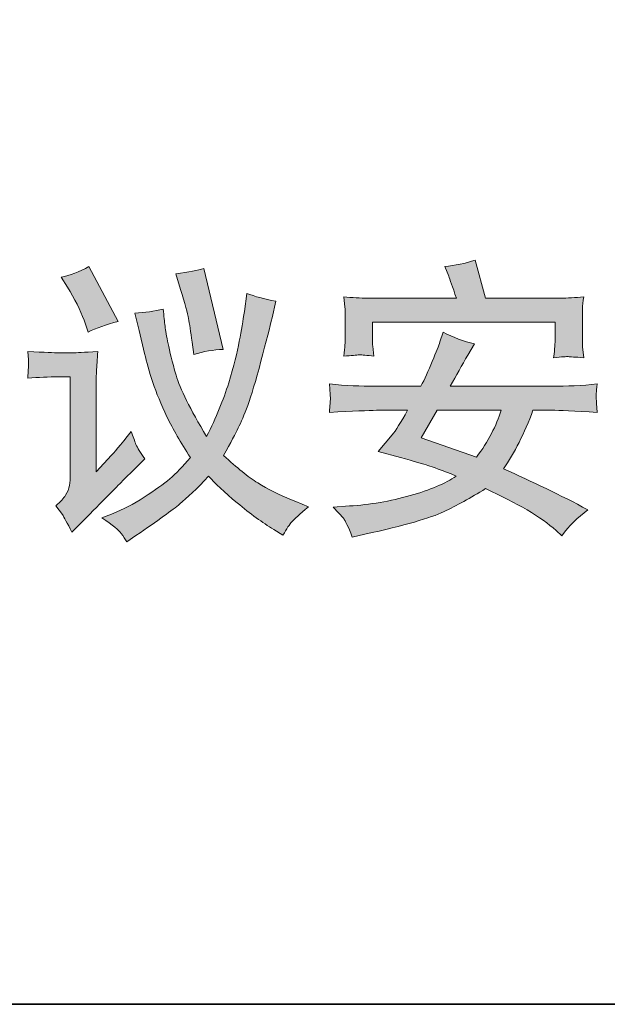
# Model space of a CAD drawing. Units: inches. Extents: x -1220 to 2467, y -2054 to 595.
# Drawn here: x 1971 to 2118, y -1942 to -1697 of the extents above; entities that cross this region are included whole.
import ezdxf

# ---------------------------------------------------------------- set-up
doc = ezdxf.new("R2010")
doc.units = ezdxf.units.IN
doc.header["$MEASUREMENT"] = 0
doc.layers.add('图层 1', color=7, linetype='Continuous')

msp = doc.modelspace()

# ---------------------------------------------------------------- hatches: boundary and pattern name
at = {"layer": '图层 1'}
h = msp.add_hatch(color=7, dxfattribs=at)
h.dxf.hatch_style = 2
edge = h.paths.add_edge_path()
edge.add_spline(control_points=[(2075.57, -1794.15), (2075.57, -1794.15), (2091.54, -1794.15), (2091.54, -1794.15), (2090.39, -1798.01), (2088.35, -1801.89), (2085.41, -1805.89), (2085.41, -1805.89), (2071.59, -1801.06), (2071.59, -1801.06), (2071.59, -1801.06), (2075.57, -1794.15), (2075.57, -1794.15)], knot_values=[0, 0, 0, 0, 1, 1, 1, 2, 2, 2, 3, 3, 3, 4, 4, 4, 4], degree=3, periodic=0)
edge = h.paths.add_edge_path()
edge.add_spline(control_points=[(2060.45, -1794.15), (2060.45, -1794.15), (2068.22, -1794.15), (2068.22, -1794.15), (2066.5, -1797.23), (2065.2, -1799.27), (2064.34, -1800.28), (2064.34, -1800.28), (2060.88, -1804.45), (2060.88, -1804.45), (2060.88, -1804.45), (2066.41, -1805.95), (2066.41, -1805.95), (2069.92, -1806.96), (2072.23, -1807.62), (2073.29, -1807.94), (2074.38, -1808.25), (2076.75, -1809.12), (2080.37, -1810.56), (2077.64, -1812.43), (2073.81, -1814.07), (2068.83, -1815.45), (2063.88, -1816.86), (2058.81, -1817.73), (2053.69, -1818.04), (2053.69, -1818.04), (2049.66, -1818.33), (2049.66, -1818.33), (2049.66, -1818.33), (2052.25, -1821.21), (2052.25, -1821.21), (2052.62, -1821.61), (2053.34, -1823.14), (2054.41, -1825.82), (2054.41, -1825.82), (2057.57, -1825.1), (2057.57, -1825.1), (2067.45, -1822.91), (2074.01, -1821.04), (2077.21, -1819.48), (2080.43, -1817.96), (2083.91, -1816.03), (2087.66, -1813.72), (2095.63, -1817.32), (2101.5, -1820.81), (2105.28, -1824.17), (2105.28, -1824.17), (2106.72, -1825.47), (2106.72, -1825.47), (2108.5, -1823.05), (2110.66, -1820.89), (2113.19, -1818.99), (2106.4, -1815.34), (2099.37, -1811.94), (2092.12, -1808.77), (2094.91, -1804.83), (2097.36, -1799.96), (2099.52, -1794.15), (2099.52, -1794.15), (2104.21, -1794.15), (2104.21, -1794.15), (2106.02, -1794.15), (2109.82, -1794.32), (2115.58, -1794.67), (2115.44, -1792.94), (2115.35, -1791.82), (2115.32, -1791.3), (2115.29, -1790.81), (2115.29, -1790.32), (2115.32, -1789.89), (2115.35, -1789.46), (2115.44, -1788.71), (2115.58, -1787.58), (2111.7, -1787.99), (2107.92, -1788.16), (2104.27, -1788.16), (2104.27, -1788.16), (2078.88, -1788.16), (2078.88, -1788.16), (2080.32, -1785.48), (2081.78, -1782.89), (2083.25, -1780.39), (2083.25, -1780.39), (2084.92, -1777.59), (2084.92, -1777.59), (2082.24, -1776.96), (2079.62, -1775.98), (2077.06, -1774.63), (2077.06, -1774.63), (2076.28, -1777.08), (2076.28, -1777.08), (2076, -1777.94), (2075.36, -1779.55), (2074.38, -1781.94), (2073.38, -1784.3), (2072.46, -1786.4), (2071.53, -1788.16), (2071.53, -1788.16), (2060.02, -1788.16), (2060.02, -1788.16), (2056.62, -1788.16), (2052.85, -1787.99), (2048.7, -1787.58), (2048.7, -1787.58), (2048.85, -1790.17), (2048.85, -1790.17), (2048.85, -1790.17), (2048.94, -1791.27), (2048.94, -1791.27), (2048.94, -1791.56), (2048.91, -1791.96), (2048.85, -1792.51), (2048.82, -1793.02), (2048.76, -1793.74), (2048.7, -1794.67), (2054.58, -1794.38), (2058.49, -1794.21), (2060.45, -1794.15)], knot_values=[0, 0, 0, 0, 1, 1, 1, 2, 2, 2, 3, 3, 3, 4, 4, 4, 5, 5, 5, 6, 6, 6, 7, 7, 7, 8, 8, 8, 9, 9, 9, 10, 10, 10, 11, 11, 11, 12, 12, 12, 13, 13, 13, 14, 14, 14, 15, 15, 15, 16, 16, 16, 17, 17, 17, 18, 18, 18, 19, 19, 19, 20, 20, 20, 21, 21, 21, 22, 22, 22, 23, 23, 23, 24, 24, 24, 25, 25, 25, 26, 26, 26, 27, 27, 27, 28, 28, 28, 29, 29, 29, 30, 30, 30, 31, 31, 31, 32, 32, 32, 33, 33, 33, 34, 34, 34, 35, 35, 35, 36, 36, 36, 37, 37, 37, 38, 38, 38, 39, 39, 39, 39], degree=3, periodic=0)
edge = h.paths.add_edge_path()
edge.add_spline(control_points=[(2052.27, -1765.82), (2052.27, -1765.82), (2052.56, -1768.44), (2052.56, -1768.44), (2052.62, -1768.84), (2052.65, -1769.48), (2052.65, -1770.37), (2052.65, -1770.37), (2052.65, -1775.18), (2052.65, -1775.18), (2052.65, -1776.33), (2052.62, -1777.22), (2052.56, -1777.88), (2052.53, -1778.52), (2052.42, -1779.47), (2052.27, -1780.65), (2054.17, -1780.47), (2055.47, -1780.36), (2056.16, -1780.33), (2056.82, -1780.3), (2058.06, -1780.42), (2059.79, -1780.65), (2059.79, -1780.65), (2059.5, -1778.14), (2059.5, -1778.14), (2059.47, -1777.8), (2059.44, -1776.85), (2059.44, -1775.26), (2059.44, -1775.26), (2059.44, -1772.15), (2059.44, -1772.15), (2059.44, -1772.15), (2105.05, -1772.15), (2105.05, -1772.15), (2105.05, -1772.15), (2105.05, -1775.46), (2105.05, -1775.46), (2105.05, -1776.67), (2105.02, -1777.59), (2104.96, -1778.23), (2104.93, -1778.89), (2104.82, -1779.81), (2104.67, -1781.02), (2106.72, -1780.82), (2107.92, -1780.73), (2108.33, -1780.76), (2108.73, -1780.79), (2110.03, -1780.88), (2112.19, -1781.02), (2112.19, -1781.02), (2111.9, -1778.28), (2111.9, -1778.28), (2111.87, -1777.88), (2111.84, -1776.85), (2111.84, -1775.12), (2111.84, -1775.12), (2111.84, -1770.74), (2111.84, -1770.74), (2111.84, -1770.02), (2111.84, -1769.33), (2111.87, -1768.67), (2111.9, -1768.01), (2112.01, -1767.06), (2112.19, -1765.82), (2110.05, -1766.05), (2108.1, -1766.16), (2106.37, -1766.16), (2106.37, -1766.16), (2087.66, -1766.16), (2087.66, -1766.16), (2087.66, -1766.16), (2085.07, -1756.66), (2085.07, -1756.66), (2082.59, -1757.5), (2080.06, -1758.02), (2077.47, -1758.25), (2077.47, -1758.25), (2078.47, -1760.64), (2078.47, -1760.64), (2078.76, -1761.44), (2079.39, -1763.29), (2080.4, -1766.16), (2080.4, -1766.16), (2058.32, -1766.16), (2058.32, -1766.16), (2056.36, -1766.16), (2054.35, -1766.05), (2052.27, -1765.82)], knot_values=[0, 0, 0, 0, 1, 1, 1, 2, 2, 2, 3, 3, 3, 4, 4, 4, 5, 5, 5, 6, 6, 6, 7, 7, 7, 8, 8, 8, 9, 9, 9, 10, 10, 10, 11, 11, 11, 12, 12, 12, 13, 13, 13, 14, 14, 14, 15, 15, 15, 16, 16, 16, 17, 17, 17, 18, 18, 18, 19, 19, 19, 20, 20, 20, 21, 21, 21, 22, 22, 22, 23, 23, 23, 24, 24, 24, 25, 25, 25, 26, 26, 26, 27, 27, 27, 28, 28, 28, 29, 29, 29, 29], degree=3, periodic=0)
h = msp.add_hatch(color=7, dxfattribs=at)
h.dxf.hatch_style = 2
edge = h.paths.add_edge_path()
edge.add_spline(control_points=[(2011.54, -1763.98), (2012.66, -1767.52), (2013.32, -1769.94), (2013.52, -1771.23), (2013.75, -1772.53), (2014.04, -1774.51), (2014.42, -1777.13), (2014.42, -1777.13), (2014.85, -1780.24), (2014.85, -1780.24), (2017.27, -1779.47), (2019.69, -1779.03), (2022.13, -1778.95), (2022.13, -1778.95), (2017.3, -1758.71), (2017.3, -1758.71), (2015.86, -1759.26), (2013.55, -1759.69), (2010.33, -1760.09), (2010.33, -1760.09), (2011.54, -1763.98), (2011.54, -1763.98)], knot_values=[0, 0, 0, 0, 1, 1, 1, 2, 2, 2, 3, 3, 3, 4, 4, 4, 5, 5, 5, 6, 6, 6, 7, 7, 7, 7], degree=3, periodic=0)
edge = h.paths.add_edge_path()
edge.add_spline(control_points=[(1973.39, -1779.47), (1973.39, -1779.47), (1973.54, -1781.54), (1973.54, -1781.54), (1973.59, -1782.34), (1973.59, -1782.8), (1973.59, -1782.92), (1973.57, -1783.04), (1973.54, -1783.38), (1973.51, -1783.93), (1973.48, -1784.47), (1973.45, -1785.22), (1973.39, -1786.17), (1976.04, -1785.91), (1978.6, -1785.8), (1981.11, -1785.8), (1981.11, -1785.8), (1983.99, -1785.8), (1983.99, -1785.8), (1983.99, -1785.8), (1983.99, -1809.92), (1983.99, -1809.92), (1983.99, -1811.1), (1983.9, -1812.11), (1983.76, -1812.95), (1983.61, -1813.75), (1983.32, -1814.56), (1982.84, -1815.34), (1982.35, -1816.14), (1981.54, -1817.01), (1980.39, -1817.99), (1980.39, -1817.99), (1982.03, -1820.2), (1982.03, -1820.2), (1982.43, -1820.78), (1983.21, -1822.25), (1984.42, -1824.61), (1984.42, -1824.61), (1987.04, -1821.93), (1987.04, -1821.93), (1992.13, -1816.75), (1995.47, -1813.38), (1997.06, -1811.8), (1997.06, -1811.8), (2000.28, -1808.63), (2000.28, -1808.63), (2000.28, -1808.63), (2002.58, -1806.24), (2002.58, -1806.24), (2001.49, -1804.71), (2000.77, -1803.53), (2000.4, -1802.67), (2000.05, -1801.83), (1999.65, -1800.74), (1999.22, -1799.42), (1996.4, -1802.96), (1994.75, -1804.94), (1994.32, -1805.38), (1994.32, -1805.38), (1990.44, -1809.49), (1990.44, -1809.49), (1990.44, -1809.49), (1990.44, -1788.39), (1990.44, -1788.39), (1990.44, -1787.21), (1990.46, -1785.91), (1990.55, -1784.5), (1990.61, -1783.12), (1990.72, -1781.45), (1990.87, -1779.47), (1987.33, -1779.7), (1985.31, -1779.81), (1984.79, -1779.81), (1984.79, -1779.81), (1981.02, -1779.81), (1981.02, -1779.81), (1980.16, -1779.81), (1977.62, -1779.7), (1973.39, -1779.47)], knot_values=[0, 0, 0, 0, 1, 1, 1, 2, 2, 2, 3, 3, 3, 4, 4, 4, 5, 5, 5, 6, 6, 6, 7, 7, 7, 8, 8, 8, 9, 9, 9, 10, 10, 10, 11, 11, 11, 12, 12, 12, 13, 13, 13, 14, 14, 14, 15, 15, 15, 16, 16, 16, 17, 17, 17, 18, 18, 18, 19, 19, 19, 20, 20, 20, 21, 21, 21, 22, 22, 22, 23, 23, 23, 24, 24, 24, 25, 25, 25, 26, 26, 26, 26], degree=3, periodic=0)
edge = h.paths.add_edge_path()
edge.add_spline(control_points=[(1983.27, -1763.4), (1985.14, -1766.37), (1986.52, -1769.13), (1987.44, -1771.66), (1987.44, -1771.66), (1988.45, -1774.63), (1988.45, -1774.63), (1990.52, -1773.65), (1993, -1772.79), (1995.93, -1771.95), (1995.93, -1771.95), (1988.65, -1758.28), (1988.65, -1758.28), (1986.26, -1759.57), (1983.93, -1760.46), (1981.68, -1760.95), (1981.68, -1760.95), (1983.27, -1763.4), (1983.27, -1763.4)], knot_values=[0, 0, 0, 0, 1, 1, 1, 2, 2, 2, 3, 3, 3, 4, 4, 4, 5, 5, 5, 6, 6, 6, 6], degree=3, periodic=0)
edge = h.paths.add_edge_path()
edge.add_spline(control_points=[(1996.71, -1824.89), (1997.26, -1825.64), (1997.72, -1826.33), (1998.09, -1827.02), (1998.09, -1827.02), (2000.4, -1825.44), (2000.4, -1825.44), (2005.92, -1821.64), (2009.55, -1819.02), (2011.34, -1817.55), (2013.12, -1816.08), (2015.51, -1813.78), (2018.53, -1810.62), (2020.06, -1812.37), (2022.45, -1814.62), (2025.7, -1817.29), (2028.93, -1820), (2031.98, -1822.19), (2034.8, -1823.92), (2034.8, -1823.92), (2037.1, -1825.36), (2037.1, -1825.36), (2038.02, -1823.74), (2038.74, -1822.59), (2039.32, -1821.99), (2039.9, -1821.35), (2041.28, -1820.12), (2043.44, -1818.24), (2043.44, -1818.24), (2040.27, -1816.95), (2040.27, -1816.95), (2036.33, -1815.37), (2033.19, -1813.81), (2030.8, -1812.28), (2028.44, -1810.79), (2025.59, -1808.48), (2022.28, -1805.43), (2024.06, -1802.21), (2025.27, -1799.91), (2025.93, -1798.55), (2026.62, -1797.17), (2027.4, -1795.3), (2028.29, -1792.94), (2029.16, -1790.55), (2030.28, -1786.89), (2031.6, -1781.88), (2032.9, -1776.9), (2033.85, -1773.28), (2034.37, -1771.03), (2034.37, -1771.03), (2035.29, -1766.91), (2035.29, -1766.91), (2032.41, -1766.39), (2030.02, -1765.73), (2028.09, -1764.98), (2028.09, -1764.98), (2027.46, -1769.5), (2027.46, -1769.5), (2027.11, -1771.72), (2026.71, -1774.2), (2026.19, -1776.93), (2025.7, -1779.67), (2024.81, -1783.12), (2023.54, -1787.32), (2022.25, -1791.53), (2020.43, -1795.96), (2018.02, -1800.68), (2013.9, -1793.86), (2011.37, -1788.76), (2010.39, -1785.37), (2009.44, -1782), (2008.77, -1779.38), (2008.43, -1777.54), (2008.05, -1775.69), (2007.8, -1774.23), (2007.65, -1773.13), (2007.51, -1772.07), (2007.36, -1770.63), (2007.22, -1768.87), (2004.97, -1769.45), (2002.61, -1769.76), (2000.11, -1769.88), (2000.11, -1769.88), (2001.17, -1774.2), (2001.17, -1774.2), (2001.17, -1774.2), (2002.56, -1780.01), (2002.56, -1780.01), (2003.05, -1782.14), (2003.71, -1784.5), (2004.6, -1787.18), (2005.49, -1789.83), (2006.67, -1792.71), (2008.14, -1795.79), (2009.58, -1798.84), (2011.54, -1802.24), (2013.99, -1805.92), (2012.09, -1808.2), (2010.36, -1809.95), (2008.86, -1811.25), (2007.33, -1812.54), (2005.2, -1814.1), (2002.44, -1815.85), (1999.68, -1817.64), (1997.11, -1818.99), (1994.7, -1819.89), (1994.7, -1819.89), (1991.9, -1820.98), (1991.9, -1820.98), (1994.58, -1822.85), (1996.19, -1824.15), (1996.71, -1824.89)], knot_values=[0, 0, 0, 0, 1, 1, 1, 2, 2, 2, 3, 3, 3, 4, 4, 4, 5, 5, 5, 6, 6, 6, 7, 7, 7, 8, 8, 8, 9, 9, 9, 10, 10, 10, 11, 11, 11, 12, 12, 12, 13, 13, 13, 14, 14, 14, 15, 15, 15, 16, 16, 16, 17, 17, 17, 18, 18, 18, 19, 19, 19, 20, 20, 20, 21, 21, 21, 22, 22, 22, 23, 23, 23, 24, 24, 24, 25, 25, 25, 26, 26, 26, 27, 27, 27, 28, 28, 28, 29, 29, 29, 30, 30, 30, 31, 31, 31, 32, 32, 32, 33, 33, 33, 34, 34, 34, 35, 35, 35, 36, 36, 36, 37, 37, 37, 37], degree=3, periodic=0)

# ---------------------------------------------------------------- linework, layer by layer
at = {"layer": '图层 1', "color": 7, "lineweight": 35}
msp.add_lwpolyline([(2466.69, -1942.47), (-1220.01, -1942.47), (-1220.01, 439.18), (2466.69, 439.18), (2466.69, -1942.47)], dxfattribs=at)
at = {"layer": '图层 1', "color": 7, "lineweight": 0}
for points, knots in [([(2052.27, -1765.82), (2052.27, -1765.82), (2052.56, -1768.44), (2052.56, -1768.44), (2052.62, -1768.84), (2052.65, -1769.48), (2052.65, -1770.37), (2052.65, -1770.37), (2052.65, -1775.18), (2052.65, -1775.18), (2052.65, -1776.33), (2052.62, -1777.22), (2052.56, -1777.88), (2052.53, -1778.52), (2052.42, -1779.47), (2052.27, -1780.65), (2054.17, -1780.47), (2055.47, -1780.36), (2056.16, -1780.33), (2056.82, -1780.3), (2058.06, -1780.42), (2059.79, -1780.65), (2059.79, -1780.65), (2059.5, -1778.14), (2059.5, -1778.14), (2059.47, -1777.8), (2059.44, -1776.85), (2059.44, -1775.26), (2059.44, -1775.26), (2059.44, -1772.15), (2059.44, -1772.15), (2059.44, -1772.15), (2105.05, -1772.15), (2105.05, -1772.15), (2105.05, -1772.15), (2105.05, -1775.46), (2105.05, -1775.46), (2105.05, -1776.67), (2105.02, -1777.59), (2104.96, -1778.23), (2104.93, -1778.89), (2104.82, -1779.81), (2104.67, -1781.02), (2106.72, -1780.82), (2107.92, -1780.73), (2108.33, -1780.76), (2108.73, -1780.79), (2110.03, -1780.88), (2112.19, -1781.02), (2112.19, -1781.02), (2111.9, -1778.28), (2111.9, -1778.28), (2111.87, -1777.88), (2111.84, -1776.85), (2111.84, -1775.12), (2111.84, -1775.12), (2111.84, -1770.74), (2111.84, -1770.74), (2111.84, -1770.02), (2111.84, -1769.33), (2111.87, -1768.67), (2111.9, -1768.01), (2112.01, -1767.06), (2112.19, -1765.82), (2110.05, -1766.05), (2108.1, -1766.16), (2106.37, -1766.16), (2106.37, -1766.16), (2087.66, -1766.16), (2087.66, -1766.16), (2087.66, -1766.16), (2085.07, -1756.66), (2085.07, -1756.66), (2082.59, -1757.5), (2080.06, -1758.02), (2077.47, -1758.25), (2077.47, -1758.25), (2078.47, -1760.64), (2078.47, -1760.64), (2078.76, -1761.44), (2079.39, -1763.29), (2080.4, -1766.16), (2080.4, -1766.16), (2058.32, -1766.16), (2058.32, -1766.16), (2056.36, -1766.16), (2054.35, -1766.05), (2052.27, -1765.82)], [0, 0, 0, 0, 1, 1, 1, 2, 2, 2, 3, 3, 3, 4, 4, 4, 5, 5, 5, 6, 6, 6, 7, 7, 7, 8, 8, 8, 9, 9, 9, 10, 10, 10, 11, 11, 11, 12, 12, 12, 13, 13, 13, 14, 14, 14, 15, 15, 15, 16, 16, 16, 17, 17, 17, 18, 18, 18, 19, 19, 19, 20, 20, 20, 21, 21, 21, 22, 22, 22, 23, 23, 23, 24, 24, 24, 25, 25, 25, 26, 26, 26, 27, 27, 27, 28, 28, 28, 29, 29, 29, 29]), ([(1983.27, -1763.4), (1985.14, -1766.37), (1986.52, -1769.13), (1987.44, -1771.66), (1987.44, -1771.66), (1988.45, -1774.63), (1988.45, -1774.63), (1990.52, -1773.65), (1993, -1772.79), (1995.93, -1771.95), (1995.93, -1771.95), (1988.65, -1758.28), (1988.65, -1758.28), (1986.26, -1759.57), (1983.93, -1760.46), (1981.68, -1760.95), (1981.68, -1760.95), (1983.27, -1763.4), (1983.27, -1763.4)], [0, 0, 0, 0, 1, 1, 1, 2, 2, 2, 3, 3, 3, 4, 4, 4, 5, 5, 5, 6, 6, 6, 6]), ([(2011.54, -1763.98), (2012.66, -1767.52), (2013.32, -1769.94), (2013.52, -1771.23), (2013.75, -1772.53), (2014.04, -1774.51), (2014.42, -1777.13), (2014.42, -1777.13), (2014.85, -1780.24), (2014.85, -1780.24), (2017.27, -1779.47), (2019.69, -1779.03), (2022.13, -1778.95), (2022.13, -1778.95), (2017.3, -1758.71), (2017.3, -1758.71), (2015.86, -1759.26), (2013.55, -1759.69), (2010.33, -1760.09), (2010.33, -1760.09), (2011.54, -1763.98), (2011.54, -1763.98)], [0, 0, 0, 0, 1, 1, 1, 2, 2, 2, 3, 3, 3, 4, 4, 4, 5, 5, 5, 6, 6, 6, 7, 7, 7, 7]), ([(1996.71, -1824.89), (1997.26, -1825.64), (1997.72, -1826.33), (1998.09, -1827.02), (1998.09, -1827.02), (2000.4, -1825.44), (2000.4, -1825.44), (2005.92, -1821.64), (2009.55, -1819.02), (2011.34, -1817.55), (2013.12, -1816.08), (2015.51, -1813.78), (2018.53, -1810.62), (2020.06, -1812.37), (2022.45, -1814.62), (2025.7, -1817.29), (2028.93, -1820), (2031.98, -1822.19), (2034.8, -1823.92), (2034.8, -1823.92), (2037.1, -1825.36), (2037.1, -1825.36), (2038.02, -1823.74), (2038.74, -1822.59), (2039.32, -1821.99), (2039.9, -1821.35), (2041.28, -1820.12), (2043.44, -1818.24), (2043.44, -1818.24), (2040.27, -1816.95), (2040.27, -1816.95), (2036.33, -1815.37), (2033.19, -1813.81), (2030.8, -1812.28), (2028.44, -1810.79), (2025.59, -1808.48), (2022.28, -1805.43), (2024.06, -1802.21), (2025.27, -1799.91), (2025.93, -1798.55), (2026.62, -1797.17), (2027.4, -1795.3), (2028.29, -1792.94), (2029.16, -1790.55), (2030.28, -1786.89), (2031.6, -1781.88), (2032.9, -1776.9), (2033.85, -1773.28), (2034.37, -1771.03), (2034.37, -1771.03), (2035.29, -1766.91), (2035.29, -1766.91), (2032.41, -1766.39), (2030.02, -1765.73), (2028.09, -1764.98), (2028.09, -1764.98), (2027.46, -1769.5), (2027.46, -1769.5), (2027.11, -1771.72), (2026.71, -1774.2), (2026.19, -1776.93), (2025.7, -1779.67), (2024.81, -1783.12), (2023.54, -1787.32), (2022.25, -1791.53), (2020.43, -1795.96), (2018.02, -1800.68), (2013.9, -1793.86), (2011.37, -1788.76), (2010.39, -1785.37), (2009.44, -1782), (2008.77, -1779.38), (2008.43, -1777.54), (2008.05, -1775.69), (2007.8, -1774.23), (2007.65, -1773.13), (2007.51, -1772.07), (2007.36, -1770.63), (2007.22, -1768.87), (2004.97, -1769.45), (2002.61, -1769.76), (2000.11, -1769.88), (2000.11, -1769.88), (2001.17, -1774.2), (2001.17, -1774.2), (2001.17, -1774.2), (2002.56, -1780.01), (2002.56, -1780.01), (2003.05, -1782.14), (2003.71, -1784.5), (2004.6, -1787.18), (2005.49, -1789.83), (2006.67, -1792.71), (2008.14, -1795.79), (2009.58, -1798.84), (2011.54, -1802.24), (2013.99, -1805.92), (2012.09, -1808.2), (2010.36, -1809.95), (2008.86, -1811.25), (2007.33, -1812.54), (2005.2, -1814.1), (2002.44, -1815.85), (1999.68, -1817.64), (1997.11, -1818.99), (1994.7, -1819.89), (1994.7, -1819.89), (1991.9, -1820.98), (1991.9, -1820.98), (1994.58, -1822.85), (1996.19, -1824.15), (1996.71, -1824.89)], [0, 0, 0, 0, 1, 1, 1, 2, 2, 2, 3, 3, 3, 4, 4, 4, 5, 5, 5, 6, 6, 6, 7, 7, 7, 8, 8, 8, 9, 9, 9, 10, 10, 10, 11, 11, 11, 12, 12, 12, 13, 13, 13, 14, 14, 14, 15, 15, 15, 16, 16, 16, 17, 17, 17, 18, 18, 18, 19, 19, 19, 20, 20, 20, 21, 21, 21, 22, 22, 22, 23, 23, 23, 24, 24, 24, 25, 25, 25, 26, 26, 26, 27, 27, 27, 28, 28, 28, 29, 29, 29, 30, 30, 30, 31, 31, 31, 32, 32, 32, 33, 33, 33, 34, 34, 34, 35, 35, 35, 36, 36, 36, 37, 37, 37, 37]), ([(2060.45, -1794.15), (2060.45, -1794.15), (2068.22, -1794.15), (2068.22, -1794.15), (2066.5, -1797.23), (2065.2, -1799.27), (2064.34, -1800.28), (2064.34, -1800.28), (2060.88, -1804.45), (2060.88, -1804.45), (2060.88, -1804.45), (2066.41, -1805.95), (2066.41, -1805.95), (2069.92, -1806.96), (2072.23, -1807.62), (2073.29, -1807.94), (2074.38, -1808.25), (2076.75, -1809.12), (2080.37, -1810.56), (2077.64, -1812.43), (2073.81, -1814.07), (2068.83, -1815.45), (2063.88, -1816.86), (2058.81, -1817.73), (2053.69, -1818.04), (2053.69, -1818.04), (2049.66, -1818.33), (2049.66, -1818.33), (2049.66, -1818.33), (2052.25, -1821.21), (2052.25, -1821.21), (2052.62, -1821.61), (2053.34, -1823.14), (2054.41, -1825.82), (2054.41, -1825.82), (2057.57, -1825.1), (2057.57, -1825.1), (2067.45, -1822.91), (2074.01, -1821.04), (2077.21, -1819.48), (2080.43, -1817.96), (2083.91, -1816.03), (2087.66, -1813.72), (2095.63, -1817.32), (2101.5, -1820.81), (2105.28, -1824.17), (2105.28, -1824.17), (2106.72, -1825.47), (2106.72, -1825.47), (2108.5, -1823.05), (2110.66, -1820.89), (2113.19, -1818.99), (2106.4, -1815.34), (2099.37, -1811.94), (2092.12, -1808.77), (2094.91, -1804.83), (2097.36, -1799.96), (2099.52, -1794.15), (2099.52, -1794.15), (2104.21, -1794.15), (2104.21, -1794.15), (2106.02, -1794.15), (2109.82, -1794.32), (2115.58, -1794.67), (2115.44, -1792.94), (2115.35, -1791.82), (2115.32, -1791.3), (2115.29, -1790.81), (2115.29, -1790.32), (2115.32, -1789.89), (2115.35, -1789.46), (2115.44, -1788.71), (2115.58, -1787.58), (2111.7, -1787.99), (2107.92, -1788.16), (2104.27, -1788.16), (2104.27, -1788.16), (2078.88, -1788.16), (2078.88, -1788.16), (2080.32, -1785.48), (2081.78, -1782.89), (2083.25, -1780.39), (2083.25, -1780.39), (2084.92, -1777.59), (2084.92, -1777.59), (2082.24, -1776.96), (2079.62, -1775.98), (2077.06, -1774.63), (2077.06, -1774.63), (2076.28, -1777.08), (2076.28, -1777.08), (2076, -1777.94), (2075.36, -1779.55), (2074.38, -1781.94), (2073.38, -1784.3), (2072.46, -1786.4), (2071.53, -1788.16), (2071.53, -1788.16), (2060.02, -1788.16), (2060.02, -1788.16), (2056.62, -1788.16), (2052.85, -1787.99), (2048.7, -1787.58), (2048.7, -1787.58), (2048.85, -1790.17), (2048.85, -1790.17), (2048.85, -1790.17), (2048.94, -1791.27), (2048.94, -1791.27), (2048.94, -1791.56), (2048.91, -1791.96), (2048.85, -1792.51), (2048.82, -1793.02), (2048.76, -1793.74), (2048.7, -1794.67), (2054.58, -1794.38), (2058.49, -1794.21), (2060.45, -1794.15)], [0, 0, 0, 0, 1, 1, 1, 2, 2, 2, 3, 3, 3, 4, 4, 4, 5, 5, 5, 6, 6, 6, 7, 7, 7, 8, 8, 8, 9, 9, 9, 10, 10, 10, 11, 11, 11, 12, 12, 12, 13, 13, 13, 14, 14, 14, 15, 15, 15, 16, 16, 16, 17, 17, 17, 18, 18, 18, 19, 19, 19, 20, 20, 20, 21, 21, 21, 22, 22, 22, 23, 23, 23, 24, 24, 24, 25, 25, 25, 26, 26, 26, 27, 27, 27, 28, 28, 28, 29, 29, 29, 30, 30, 30, 31, 31, 31, 32, 32, 32, 33, 33, 33, 34, 34, 34, 35, 35, 35, 36, 36, 36, 37, 37, 37, 38, 38, 38, 39, 39, 39, 39]), ([(1973.39, -1779.47), (1973.39, -1779.47), (1973.54, -1781.54), (1973.54, -1781.54), (1973.59, -1782.34), (1973.59, -1782.8), (1973.59, -1782.92), (1973.57, -1783.04), (1973.54, -1783.38), (1973.51, -1783.93), (1973.48, -1784.47), (1973.45, -1785.22), (1973.39, -1786.17), (1976.04, -1785.91), (1978.6, -1785.8), (1981.11, -1785.8), (1981.11, -1785.8), (1983.99, -1785.8), (1983.99, -1785.8), (1983.99, -1785.8), (1983.99, -1809.92), (1983.99, -1809.92), (1983.99, -1811.1), (1983.9, -1812.11), (1983.76, -1812.95), (1983.61, -1813.75), (1983.32, -1814.56), (1982.84, -1815.34), (1982.35, -1816.14), (1981.54, -1817.01), (1980.39, -1817.99), (1980.39, -1817.99), (1982.03, -1820.2), (1982.03, -1820.2), (1982.43, -1820.78), (1983.21, -1822.25), (1984.42, -1824.61), (1984.42, -1824.61), (1987.04, -1821.93), (1987.04, -1821.93), (1992.13, -1816.75), (1995.47, -1813.38), (1997.06, -1811.8), (1997.06, -1811.8), (2000.28, -1808.63), (2000.28, -1808.63), (2000.28, -1808.63), (2002.58, -1806.24), (2002.58, -1806.24), (2001.49, -1804.71), (2000.77, -1803.53), (2000.4, -1802.67), (2000.05, -1801.83), (1999.65, -1800.74), (1999.22, -1799.42), (1996.4, -1802.96), (1994.75, -1804.94), (1994.32, -1805.38), (1994.32, -1805.38), (1990.44, -1809.49), (1990.44, -1809.49), (1990.44, -1809.49), (1990.44, -1788.39), (1990.44, -1788.39), (1990.44, -1787.21), (1990.46, -1785.91), (1990.55, -1784.5), (1990.61, -1783.12), (1990.72, -1781.45), (1990.87, -1779.47), (1987.33, -1779.7), (1985.31, -1779.81), (1984.79, -1779.81), (1984.79, -1779.81), (1981.02, -1779.81), (1981.02, -1779.81), (1980.16, -1779.81), (1977.62, -1779.7), (1973.39, -1779.47)], [0, 0, 0, 0, 1, 1, 1, 2, 2, 2, 3, 3, 3, 4, 4, 4, 5, 5, 5, 6, 6, 6, 7, 7, 7, 8, 8, 8, 9, 9, 9, 10, 10, 10, 11, 11, 11, 12, 12, 12, 13, 13, 13, 14, 14, 14, 15, 15, 15, 16, 16, 16, 17, 17, 17, 18, 18, 18, 19, 19, 19, 20, 20, 20, 21, 21, 21, 22, 22, 22, 23, 23, 23, 24, 24, 24, 25, 25, 25, 26, 26, 26, 26]), ([(2075.57, -1794.15), (2075.57, -1794.15), (2091.54, -1794.15), (2091.54, -1794.15), (2090.39, -1798.01), (2088.35, -1801.89), (2085.41, -1805.89), (2085.41, -1805.89), (2071.59, -1801.06), (2071.59, -1801.06), (2071.59, -1801.06), (2075.57, -1794.15), (2075.57, -1794.15)], [0, 0, 0, 0, 1, 1, 1, 2, 2, 2, 3, 3, 3, 4, 4, 4, 4])]:
    msp.add_open_spline(points, degree=3, knots=knots, dxfattribs=at)

doc.saveas('drawing.dxf')
